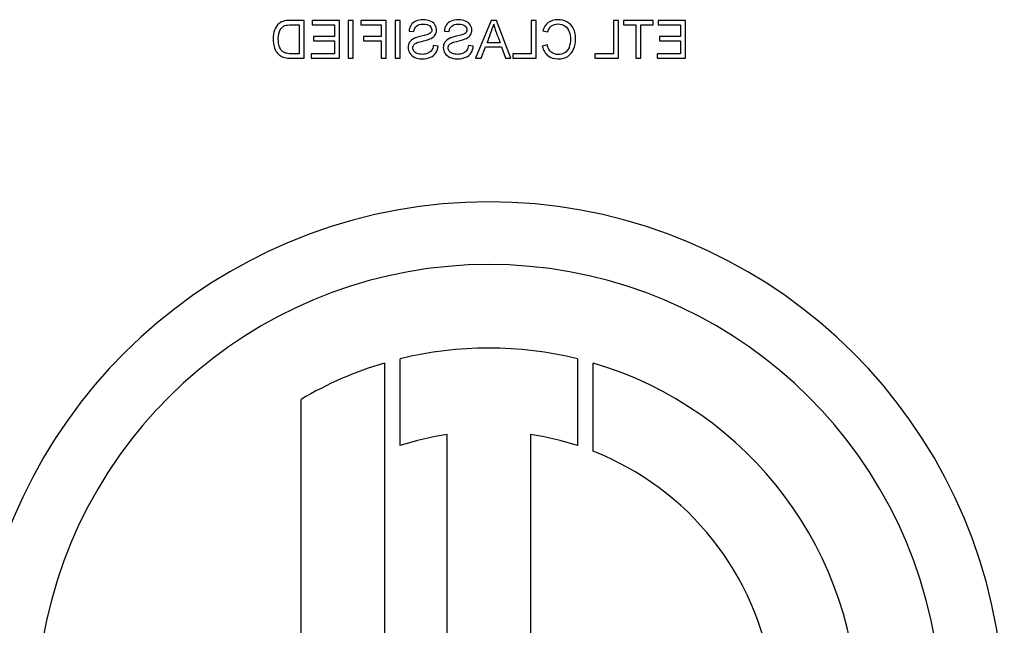
# Model space of a CAD drawing. Units: inches. Extents: x -0.04 to 3.16, y -0.01 to 6.5.
# Drawn here: x 0.09 to 0.15, y 3.58 to 3.62 of the extents above; entities that cross this region are included whole.
import ezdxf

# ---------------------------------------------------------------- set-up
doc = ezdxf.new("R2010")
doc.units = ezdxf.units.IN
doc.header["$MEASUREMENT"] = 0
doc.layers.add('Default', color=7, linetype='Continuous')

# ---------------------------------------------------------------- blocks, each defined once
blk = doc.blocks.new('LZSTLDDWSVRSK_LEFT')
at = {"layer": 'Default', "color": 7, "linetype": 'Continuous', "lineweight": 25}
for p, q in [((0.1199795071890897, 3.620515138183141), (0.1199795071890897, 3.618670244156167)), ((0.1202990319161295, 3.618384438118916), (0.1202990319161295, 3.620800944220392)), ((0.1225389163091926, 3.620800944220392), (0.1207967840034767, 3.620800944220392)), ((0.1207967840034758, 3.620800944220392), (0.1207967840034758, 3.620515138183141)), ((0.1207967840034758, 3.620515138183141), (0.1222193915821528, 3.620515138183141)), ((0.1222193915821537, 3.620515138183141), (0.1222193915821537, 3.619776538311594)), ((0.1225389163091926, 3.618384438118916), (0.1225389163091926, 3.620800944220392)), ((0.1231105283836946, 3.620800944220392), (0.1231105283836946, 3.618384438118916)), ((0.1234300531107335, 3.620800944220392), (0.1231105283836946, 3.620800944220392)), ((0.1234300531107335, 3.618384438118916), (0.1234300531107335, 3.620800944220392)), ((0.1255350627446443, 3.620800944220392), (0.1239005091158711, 3.620800944220392)), ((0.123900509115872, 3.620800944220392), (0.123900509115872, 3.620515138183141)), ((0.123900509115872, 3.620515138183141), (0.1252139323657122, 3.620515138183141)), ((0.1252139323657113, 3.620515138183141), (0.1252139323657113, 3.619770115704014)), ((0.1255350627446443, 3.618384438118916), (0.1255350627446443, 3.620800944220392)), ((0.1261066748191464, 3.620800944220392), (0.1261066748191464, 3.618384438118916)), ((0.1264261995461871, 3.620800944220392), (0.1261066748191482, 3.620800944220392)), ((0.1264261995461871, 3.618384438118916), (0.1264261995461871, 3.620800944220392)), ((0.1322306311454158, 3.620800944220392), (0.1312447608820886, 3.618384438118916)), ((0.1325790576065593, 3.620800944220392), (0.1322306311454158, 3.620800944220392)), ((0.1335007017940999, 3.618384438118916), (0.1325790576065593, 3.620800944220392)), ((0.1351240158596099, 3.620800944220392), (0.134802885480676, 3.620800944220392)), ((0.134802885480676, 3.620800944220392), (0.134802885480676, 3.618670244156167)), ((0.1351240158596099, 3.618384438118916), (0.1351240158596099, 3.620800944220392)), ((0.1403696805994947, 3.620800944220392), (0.1400485502205608, 3.620800944220392)), ((0.1400485502205608, 3.620800944220392), (0.1400485502205608, 3.618670244156167)), ((0.1403696805994947, 3.618384438118916), (0.1403696805994947, 3.620800944220392)), ((0.1425967197773996, 3.620800944220392), (0.1406892053265327, 3.620800944220392)), ((0.1406892053265345, 3.620800944220392), (0.1406892053265345, 3.620515138183141)), ((0.1406892053265345, 3.620515138183141), (0.141482397362501, 3.620515138183141)), ((0.1414823973625001, 3.620515138183141), (0.1414823973625001, 3.618384438118916)), ((0.141803527741434, 3.618384438118916), (0.141803527741434, 3.620515138183141)), ((0.141803527741434, 3.620515138183141), (0.1425967197774005, 3.620515138183141)), ((0.1425967197773996, 3.620515138183141), (0.1425967197773996, 3.620800944220392)), ((0.1446551655063661, 3.620800944220392), (0.1429130332006503, 3.620800944220392)), ((0.1429130332006503, 3.620800944220392), (0.1429130332006503, 3.620515138183141)), ((0.1429130332006503, 3.620515138183141), (0.1443356407793273, 3.620515138183141)), ((0.1443356407793273, 3.620515138183141), (0.1443356407793273, 3.619776538311594)), ((0.1446551655063661, 3.618384438118916), (0.1446551655063661, 3.620800944220392)), ((0.12699781162069, 3.620120147817053), (0.1273028854806775, 3.620097668690526)), ((0.1292489355770154, 3.620120147817053), (0.1295540094370029, 3.620097668690526)), ((0.1355446966560132, 3.620137809987895), (0.135861010079263, 3.620063950000741)), ((0.1222193915821537, 3.619776538311594), (0.1208867005095779, 3.619776538311594)), ((0.1208867005095779, 3.619776538311594), (0.1208867005095779, 3.619490732274343)), ((0.1208867005095779, 3.619490732274343), (0.1222193915821528, 3.619490732274343)), ((0.1222193915821537, 3.619490732274343), (0.1222193915821537, 3.618670244156167)), ((0.1252139323657113, 3.619770115704014), (0.1240787364761804, 3.619770115704014)), ((0.1240787364761804, 3.619770115704014), (0.1240787364761804, 3.619484309666763)), ((0.1240787364761804, 3.619484309666763), (0.1252139323657113, 3.619484309666763)), ((0.1252139323657113, 3.619484309666763), (0.1252139323657113, 3.618384438118916)), ((0.132807060175602, 3.619375125337926), (0.1319881777093208, 3.619375125337926)), ((0.135822474433791, 3.619232222319301), (0.1355029497067521, 3.619151939724567)), ((0.1443356407793273, 3.619776538311594), (0.1430029497067515, 3.619776538311594)), ((0.1430029497067524, 3.619776538311594), (0.1430029497067524, 3.619490732274343)), ((0.1430029497067524, 3.619490732274343), (0.1443356407793281, 3.619490732274343)), ((0.1443356407793273, 3.619490732274343), (0.1443356407793273, 3.618670244156167)), ((0.1207405861871633, 3.618670244156167), (0.1207405861871633, 3.618384438118916)), ((0.1222193915821537, 3.618670244156167), (0.1207405861871633, 3.618670244156167)), ((0.1288427056476644, 3.619159967984039), (0.1285408430914661, 3.619185658414354)), ((0.1310922239520949, 3.619159967984039), (0.1307919670477915, 3.619185658414354)), ((0.1316076382102844, 3.618384438118916), (0.1318870216399572, 3.61911500973099)), ((0.1318870216399564, 3.61911500973099), (0.1329017936373873, 3.61911500973099)), ((0.1329017936373882, 3.61911500973099), (0.1331619092443246, 3.618384438118916)), ((0.1336179143824099, 3.618670244156167), (0.1336179143824099, 3.618384438118916)), ((0.134802885480676, 3.618670244156167), (0.1336179143824099, 3.618670244156167)), ((0.1388635791222947, 3.618670244156167), (0.1388635791222947, 3.618384438118916)), ((0.1400485502205608, 3.618670244156167), (0.1388635791222947, 3.618670244156167)), ((0.1428568353843369, 3.618670244156167), (0.1428568353843369, 3.618384438118916)), ((0.1443356407793273, 3.618670244156167), (0.1428568353843369, 3.618670244156167)), ((0.1207405861871633, 3.618384438118916), (0.1225389163091926, 3.618384438118916)), ((0.1231105283836946, 3.618384438118916), (0.1234300531107344, 3.618384438118916)), ((0.1252139323657113, 3.618384438118916), (0.1255350627446452, 3.618384438118916)), ((0.1261066748191464, 3.618384438118916), (0.1264261995461862, 3.618384438118916)), ((0.1312447608820895, 3.618384438118916), (0.1316076382102844, 3.618384438118916)), ((0.1331619092443246, 3.618384438118916), (0.1335007017940999, 3.618384438118916)), ((0.1336179143824099, 3.618384438118916), (0.1351240158596099, 3.618384438118916)), ((0.1388635791222947, 3.618384438118916), (0.1403696805994947, 3.618384438118916)), ((0.1414823973625001, 3.618384438118916), (0.141803527741434, 3.618384438118916)), ((0.1428568353843369, 3.618384438118916), (0.1446551655063661, 3.618384438118916)), ((0.126422868896352, 3.593635387384422), (0.1264228688963529, 3.599179308621929)), ((0.1377562022296246, 3.599179308621924), (0.1377562022296264, 3.59363538738442)), ((0.1254228688962993, 3.598908634268124), (0.1254228688962939, 3.553614100242884)), ((0.138756202229624, 3.59327674976976), (0.1387562022296258, 3.598908634268138)), ((0.1200895355629594, 3.562478490685274), (0.1200895355629683, 3.596592209529877)), ((0.1294228688962953, 3.552804341943791), (0.1294228688963219, 3.594340542442431)), ((0.1347562022296023, 3.594340542442437), (0.1347562022296289, 3.552804341943792))]:
    blk.add_line(p, q, dxfattribs=at)
for centre, radius, start, end in [((0.1052314799900405, 3.629701692822414), 0.02868028711245009, 338.8962405265301, 341.3894786587516), ((0.1320895355629759, 3.576261367255505), 0.0329414494713363, 290.0000000000004, 249.9999999999997), ((0.1320895355629759, 3.576261367255505), 0.02894144947130978, 289.9999999999998, 250.0000000000002), ((0.1320895355629759, 3.576261367255505), 0.02360811613800357, 76.1116626314732, 103.888337368462), ((0.1320895355629759, 3.576261367255505), 0.02360811613800387, 106.4028253007172, 120.5506444885206), ((0.1320895355629759, 3.576261367255505), 0.023608116138007, 286.4028253006611, 73.59717469935086), ((0.1320895355629759, 3.576261367255505), 0.01827478280447151, 98.39059080606567, 108.0641243261554), ((0.1320895355629759, 3.576261367255505), 0.01827478280447865, 71.93587567375779, 81.60940919401811), ((0.1320895355629759, 3.576261367255505), 0.01827478280447182, 8.390590806180196, 68.60463790526735)]:
    blk.add_arc(centre, radius, start, end, dxfattribs=at)
for points, knots in [([(0.1202990319161295, 3.620800944220392), (0.1200223245729477, 3.620800944220392), (0.119745617229766, 3.620800944220392), (0.1194689098865851, 3.620800944220392), (0.1192810486149085, 3.620800944220392), (0.119138145596283, 3.620789704657131), (0.1190385951788144, 3.620765619878711), (0.1189008050703872, 3.620732283562155), (0.1187832965275613, 3.620675703372608), (0.1186853517619868, 3.62059381512598), (0.1185569638669657, 3.620486474426865), (0.1184621661486274, 3.620348150386096), (0.1183995457247349, 3.620179556937156), (0.1183374493837785, 3.620012374480734), (0.1183048122629495, 3.619821496564644), (0.1183048122629495, 3.619421689242872), (0.1183272913894751, 3.61925951840151), (0.1183690383387361, 3.619118221034778), (0.1184113505079765, 3.618975010615815), (0.1184669831043124, 3.618858105427844), (0.1185344204838872, 3.618766583269846), (0.1186020596509545, 3.618674787257397), (0.1186741121987236, 3.618599595472801), (0.1187543947934566, 3.618546608960276), (0.1188335589346554, 3.618494360627086), (0.1189294108499759, 3.618453481150386), (0.1191542021152294, 3.618398888985967), (0.1192842599186976, 3.618384438118916), (0.1194287685892181, 3.618384438118916), (0.1197188563648552, 3.618384438118916), (0.1200089441404915, 3.618384438118916), (0.1202990319161295, 3.618384438118916)], [0, 0, 0, 0, 0.1502997569955729, 0.1502997569955729, 0.1502997569955729, 0.2286357385975649, 0.2286357385975649, 0.2286357385975649, 0.3003972486442894, 0.3003972486442894, 0.3003972486442894, 0.3925772677965604, 0.3925772677965604, 0.3925772677965604, 0.4976224257731311, 0.4976224257731311, 0.5877731210515311, 0.5877731210515311, 0.5877731210515311, 0.6584814095740265, 0.6584814095740265, 0.6584814095740265, 0.7150976959091188, 0.7150976959091188, 0.7150976959091188, 0.7787689885250997, 0.7787689885250997, 0.8424402811410806, 0.8424402811410806, 0.8424402811410806, 1, 1, 1, 1]), ([(0.1199795071890897, 3.618670244156167), (0.1198082376536593, 3.618670244156167), (0.1196369681182272, 3.618670244156167), (0.1194656985827951, 3.618670244156167), (0.1193067390452232, 3.618670244156167), (0.1191831038493341, 3.618684695023219), (0.1190915816913378, 3.618715202409216), (0.1190019863156149, 3.618745067534459), (0.1189294108499759, 3.618785851092582), (0.1188764243374516, 3.618840443257001), (0.1188021016078586, 3.618917018190523), (0.1187415495783002, 3.619017064965416), (0.1186580556797772, 3.619273969268562), (0.1186371822051466, 3.61942811185045), (0.1186371822051466, 3.619863243513905), (0.1186773235025136, 3.620057527393161), (0.1187608174010357, 3.620192402152313), (0.118844585050045, 3.620327719123789), (0.1189438617170282, 3.620418799069462), (0.1190626799572332, 3.620465362974407), (0.1191473593489398, 3.620498548141427), (0.1192842599186976, 3.620515138183141), (0.1194737268422692, 3.620515138183141), (0.1196423202912094, 3.620515138183141), (0.1198109137401495, 3.620515138183141), (0.1199795071890897, 3.620515138183141)], [0, 0, 0, 0, 0.1314589720581165, 0.1314589720581165, 0.1314589720581165, 0.2282537193981115, 0.2282537193981115, 0.2282537193981115, 0.2925610271630624, 0.2925610271630624, 0.2925610271630624, 0.4008128175677838, 0.4008128175677838, 0.5090646079725049, 0.5090646079725049, 0.6581482140561999, 0.6581482140561999, 0.6581482140561999, 0.7641406972084973, 0.7641406972084973, 0.7641406972084973, 0.8705792513257483, 0.8705792513257483, 0.8705792513257483, 1, 1, 1, 1]), ([(0.1273028854806766, 3.620097668690526), (0.127318941999623, 3.620248599968626), (0.1273751398159355, 3.620362601253149), (0.127564606739508, 3.620516743835037), (0.1277042984543435, 3.620555279480509), (0.1278905540741251, 3.620556885132402), (0.1280832041426203, 3.620558545908857), (0.1282229240163222, 3.620519955138825), (0.1283995457247356, 3.620378657772095), (0.1284428983258916, 3.620293558221677), (0.1284428983258916, 3.620107302601896), (0.1284123909398929, 3.620036653918529), (0.1283497705160013, 3.619980456102217), (0.1282880394571961, 3.619925056434059), (0.1281281905545359, 3.619866454817696), (0.1278696805994954, 3.619808651349487), (0.1276092995175411, 3.619750429492653), (0.1274329432841448, 3.619697861368754), (0.1273366041704644, 3.619654508767599), (0.1271964017181224, 3.619591417664045), (0.1270941507343695, 3.61950678879329), (0.1270267133547929, 3.619408844027715), (0.1269585259879511, 3.61930980999492), (0.1269271629373234, 3.619195292325724), (0.1269271629373234, 3.618936782370682), (0.1269640929309013, 3.618816358478583), (0.1270363472661611, 3.61870235719406), (0.127109061754985, 3.61858762988947), (0.1272161802783645, 3.618500045055331), (0.1273526606894109, 3.618437424631439), (0.1274904675165276, 3.618374195616646), (0.1276448893342401, 3.618342691169655), (0.1280350627446456, 3.618342691169655), (0.1282165014087422, 3.618374804207548), (0.1283642213830527, 3.618439030283334), (0.128511354235048, 3.618503001088548), (0.1286259426418841, 3.618597989820907), (0.1287094365404062, 3.618726441972481), (0.1287926736475011, 3.618854499060319), (0.1288378886919803, 3.618997797142679), (0.1288427056476644, 3.619159967984039)], [0, 0, 0, 0, 0.06525062940573913, 0.06525062940573913, 0.1305012588114753, 0.1305012588114753, 0.1305012588114753, 0.1838404245808682, 0.1838404245808682, 0.2371795903502612, 0.2371795903502612, 0.2836362831171519, 0.2836362831171519, 0.2836362831171519, 0.3638140222192416, 0.3638140222192416, 0.3638140222192416, 0.4505679193247031, 0.4505679193247031, 0.4505679193247031, 0.5130868660206728, 0.5130868660206728, 0.5130868660206728, 0.5718136914201801, 0.5718136914201801, 0.6298154942838913, 0.6298154942838913, 0.6298154942838913, 0.6951563354057252, 0.6951563354057252, 0.6951563354057252, 0.7664584796036311, 0.7664584796036311, 0.8570855040047063, 0.8570855040047063, 0.8570855040047063, 0.9282665189659655, 0.9282665189659655, 0.9282665189659655, 1, 1, 1, 1]), ([(0.1285408430914661, 3.619185658414356), (0.1285279978763096, 3.619065234522255), (0.1284942791865209, 3.618965684104786), (0.1284428983258916, 3.618888612813841), (0.1283910234185255, 3.618810800452792), (0.1283096292186343, 3.618748921099005), (0.128091260560959, 3.618652581985325), (0.1279676253650699, 3.618628497206906), (0.1278327506059167, 3.6186301028588), (0.1277107574661027, 3.618631555158084), (0.1276031423849791, 3.618647765029642), (0.1275116202269828, 3.618683089371324), (0.1274181612218177, 3.618719161268054), (0.1273494493856218, 3.618769794573636), (0.1273028854806766, 3.618832414997527), (0.1272568932748177, 3.618894266584718), (0.1272354481011, 3.61896407845289), (0.1272354481011, 3.61911500973099), (0.1272563215757314, 3.619180841458672), (0.1273430267780427, 3.619293237091298), (0.1274152811133025, 3.61934140664814), (0.1275148315307728, 3.619379942293611), (0.1275787960524042, 3.619404702753597), (0.127723566277079, 3.619444168369398), (0.1279435405866485, 3.619497154881921), (0.1281650324951915, 3.619550506947483), (0.1283208687818966, 3.61959991660318), (0.1284091796361029, 3.619648086160019), (0.1285232525101998, 3.61971030772771), (0.1286114917748318, 3.619782960919173), (0.1287238874074585, 3.619962793931375), (0.1287527891415623, 3.620063950000739), (0.1287527891415623, 3.620296769525467), (0.1287174647998794, 3.620410770809988), (0.128579378736938, 3.620622716860083), (0.1284782226675745, 3.620704605106713), (0.1283465592122113, 3.620759197271131), (0.1282135256549015, 3.620814357526601), (0.1280655701306443, 3.620842691169653), (0.127725171928974, 3.620842691169653), (0.1275678180432971, 3.62081378943555), (0.1272948572212025, 3.620698182499133), (0.1271904898480489, 3.620613082948717), (0.1270427698737402, 3.620388291683462), (0.1270042342282682, 3.620261445183784), (0.12699781162069, 3.620120147817053)], [0, 0, 0, 0, 0.04939375386989447, 0.04939375386989447, 0.04939375386989447, 0.1032139352254809, 0.1032139352254809, 0.1570341165810718, 0.1570341165810718, 0.1570341165810718, 0.2082078178335516, 0.2082078178335516, 0.2082078178335516, 0.2488928351675276, 0.2488928351675276, 0.2488928351675276, 0.2851142173222205, 0.2851142173222205, 0.3213355994769134, 0.3213355994769134, 0.3575569816316079, 0.3575569816316079, 0.3575569816316079, 0.4271023578530569, 0.4271023578530569, 0.4271023578530569, 0.5038359488740457, 0.5038359488740457, 0.5038359488740457, 0.5566870732323367, 0.5566870732323367, 0.6095381975906295, 0.6095381975906295, 0.6677510302171549, 0.6677510302171549, 0.7259638628436804, 0.7259638628436804, 0.7259638628436804, 0.7897372496012555, 0.7897372496012555, 0.8598248330675019, 0.8598248330675019, 0.9299124165337506, 0.9299124165337506, 1, 1, 1, 1]), ([(0.1285408430914661, 3.619185658414356), (0.1285279978763096, 3.619065234522255), (0.1284942791865209, 3.618965684104786), (0.1284428983258916, 3.618888612813841), (0.1283910234185255, 3.618810800452792), (0.1283096292186343, 3.618748921099005), (0.128091260560959, 3.618652581985325), (0.1279676253650699, 3.618628497206906), (0.1278327506059167, 3.6186301028588), (0.1277107574661027, 3.618631555158084), (0.1276031423849791, 3.618647765029642), (0.1275116202269828, 3.618683089371324), (0.1274181612218177, 3.618719161268054), (0.1273494493856218, 3.618769794573636), (0.1273028854806766, 3.618832414997527), (0.1272568932748177, 3.618894266584718), (0.1272354481011, 3.61896407845289), (0.1272354481011, 3.61911500973099), (0.1272563215757314, 3.619180841458672), (0.1273430267780427, 3.619293237091298), (0.1274152811133025, 3.61934140664814), (0.1275148315307728, 3.619379942293611), (0.1275787960524042, 3.619404702753597), (0.127723566277079, 3.619444168369398), (0.1279435405866485, 3.619497154881921), (0.1281650324951915, 3.619550506947483), (0.1283208687818966, 3.61959991660318), (0.1284091796361029, 3.619648086160019), (0.1285232525101998, 3.61971030772771), (0.1286114917748318, 3.619782960919173), (0.1287238874074585, 3.619962793931375), (0.1287527891415623, 3.620063950000739), (0.1287527891415623, 3.620296769525467), (0.1287174647998794, 3.620410770809988), (0.128579378736938, 3.620622716860083), (0.1284782226675745, 3.620704605106713), (0.1283465592122113, 3.620759197271131), (0.1282135256549015, 3.620814357526601), (0.1280655701306443, 3.620842691169653), (0.127725171928974, 3.620842691169653), (0.1275678180432971, 3.62081378943555), (0.1272948572212025, 3.620698182499133), (0.1271904898480489, 3.620613082948717), (0.1270427698737402, 3.620388291683462), (0.1270042342282682, 3.620261445183784), (0.12699781162069, 3.620120147817053)], [0, 0, 0, 0, 0.04939375386989447, 0.04939375386989447, 0.04939375386989447, 0.1032139352254809, 0.1032139352254809, 0.1570341165810718, 0.1570341165810718, 0.1570341165810718, 0.2082078178335516, 0.2082078178335516, 0.2082078178335516, 0.2488928351675276, 0.2488928351675276, 0.2488928351675276, 0.2851142173222205, 0.2851142173222205, 0.3213355994769134, 0.3213355994769134, 0.3575569816316079, 0.3575569816316079, 0.3575569816316079, 0.4271023578530569, 0.4271023578530569, 0.4271023578530569, 0.5038359488740457, 0.5038359488740457, 0.5038359488740457, 0.5566870732323367, 0.5566870732323367, 0.6095381975906295, 0.6095381975906295, 0.6677510302171549, 0.6677510302171549, 0.7259638628436804, 0.7259638628436804, 0.7259638628436804, 0.7897372496012555, 0.7897372496012555, 0.8598248330675019, 0.8598248330675019, 0.9299124165337506, 0.9299124165337506, 1, 1, 1, 1]), ([(0.129554009437002, 3.620097668690526), (0.1295700659559493, 3.620248599968626), (0.1296262637722627, 3.620362601253149), (0.1298157306958334, 3.620516743835037), (0.1299554224106689, 3.620555279480509), (0.1301400723785564, 3.620556885132402), (0.1303327220766413, 3.62055856034717), (0.1304740479726476, 3.620519955138825), (0.1305623588268539, 3.620449306455459), (0.1306496906250283, 3.620379441016922), (0.130694022282217, 3.620293558221677), (0.130694022282217, 3.620107302601896), (0.1306619092443242, 3.620036653918529), (0.1306008944723267, 3.619980456102217), (0.1305390109999411, 3.619923458167126), (0.1303793145108623, 3.619866454817696), (0.1301191989039259, 3.619808651349487), (0.1298602733683936, 3.619751112341591), (0.1296824615885761, 3.619697861368754), (0.1295877281267908, 3.619654508767599), (0.1294465955205384, 3.619589922659653), (0.1293436690387999, 3.61950678879329), (0.1292778373111192, 3.619408844027715), (0.1292107625556298, 3.619309049879302), (0.1291766812417556, 3.619195292325724), (0.1291766812417556, 3.618936782370682), (0.1292136112353326, 3.618816358478583), (0.1293613312096422, 3.618588355909537), (0.1294656985827949, 3.618500045055331), (0.1296037846457363, 3.618437424631439), (0.1297405389377451, 3.618375408150181), (0.1298944076386723, 3.618342691169655), (0.1302845810490769, 3.618342691169655), (0.1304676253650694, 3.618374804207548), (0.130613739687484, 3.618439030283334), (0.1307606081674173, 3.618503587856932), (0.1308770665982095, 3.618597989820907), (0.1309605604967317, 3.618726441972481), (0.1310433207054622, 3.618853765370524), (0.1310890126483057, 3.618997797142679), (0.1310922239520949, 3.619159967984039)], [0, 0, 0, 0, 0.06512770546923753, 0.06512770546923753, 0.1302554109384725, 0.1302554109384725, 0.1302554109384725, 0.1995615471386837, 0.1995615471386837, 0.1995615471386837, 0.2444624579942196, 0.2444624579942196, 0.2835697029329121, 0.2835697029329121, 0.2835697029329121, 0.3640184580831482, 0.3640184580831482, 0.3640184580831482, 0.4505391260951105, 0.4505391260951105, 0.4505391260951105, 0.5130691383590068, 0.5130691383590068, 0.5130691383590068, 0.5743084506104832, 0.5743084506104832, 0.6347917219699664, 0.6347917219699664, 0.6952749933294492, 0.6952749933294492, 0.6952749933294492, 0.7671311405706992, 0.7671311405706992, 0.8569513246222573, 0.8569513246222573, 0.8569513246222573, 0.9283098185659119, 0.9283098185659119, 0.9283098185659119, 1, 1, 1, 1]), ([(0.1307919670477924, 3.619185658414356), (0.1307775161807401, 3.619065234522255), (0.1307437974909522, 3.618965684104786), (0.1306410357696937, 3.618811541522897), (0.1305607531749597, 3.618748921099005), (0.1303423845172844, 3.618652581985325), (0.1302187493213953, 3.618628497206906), (0.130082268910348, 3.6186301028588), (0.1299602751413271, 3.618631538079612), (0.1298542663413054, 3.618647765029642), (0.129761138531415, 3.618683089371324), (0.1296674782860201, 3.618718615671302), (0.1295989676900522, 3.618769794573636), (0.1295090511839518, 3.618895035421421), (0.1294865720574272, 3.61896407845289), (0.1294865720574272, 3.61911500973099), (0.1295074455320568, 3.619180841458672), (0.1295507981332129, 3.619237039274985), (0.12959355169638, 3.619292460560573), (0.1296647994177356, 3.61934140664814), (0.1297659554870982, 3.619379942293611), (0.1298300543825377, 3.619404360920445), (0.1299730845815112, 3.619444168369398), (0.1304162445044401, 3.619550141394445), (0.130570387086328, 3.61959991660318), (0.1306603035924292, 3.619648086160019), (0.1307736126484338, 3.619708787440022), (0.1308610100792631, 3.619782960919173), (0.1309734057118899, 3.619962793931375), (0.1310023074459936, 3.620063950000739), (0.1310023074459936, 3.620296769525467), (0.1309685887562058, 3.620410770809988), (0.1308305026932644, 3.620622716860083), (0.1307293466238999, 3.620704605106713), (0.1305960775166426, 3.620759197271131), (0.130464183342375, 3.620813226209988), (0.1303166940869698, 3.620842691169653), (0.1299762958853004, 3.620842691169653), (0.1298189419996225, 3.62081378943555), (0.1295459811775288, 3.620698182499133), (0.1294400081524802, 3.620613082948717), (0.1293677538172204, 3.62050068731609), (0.1292950299592048, 3.620387561314731), (0.1292537525326987, 3.620261445183784), (0.1292489355770154, 3.620120147817053)], [0, 0, 0, 0, 0.05239708158988342, 0.05239708158988342, 0.1047941631797673, 0.1047941631797673, 0.1571912447696555, 0.1571912447696555, 0.1571912447696555, 0.2083781702774206, 0.2083781702774206, 0.2083781702774206, 0.2444809128786837, 0.2444809128786837, 0.2805836554799469, 0.2805836554799469, 0.3166863980812102, 0.3166863980812102, 0.3166863980812102, 0.3575952025000835, 0.3575952025000835, 0.3575952025000835, 0.430758337181875, 0.430758337181875, 0.5039214718636651, 0.5039214718636651, 0.5039214718636651, 0.5567837214669425, 0.5567837214669425, 0.6096459710702203, 0.6096459710702203, 0.6678710575897726, 0.6678710575897726, 0.7260961441093243, 0.7260961441093243, 0.7260961441093243, 0.7919959768051009, 0.7919959768051009, 0.8644205454113494, 0.8644205454113494, 0.9368451140176005, 0.9368451140176005, 0.9368451140176005, 1, 1, 1, 1]), ([(0.1307919670477924, 3.619185658414356), (0.1307775161807401, 3.619065234522255), (0.1307437974909522, 3.618965684104786), (0.1306410357696937, 3.618811541522897), (0.1305607531749597, 3.618748921099005), (0.1303423845172844, 3.618652581985325), (0.1302187493213953, 3.618628497206906), (0.130082268910348, 3.6186301028588), (0.1299602751413271, 3.618631538079612), (0.1298542663413054, 3.618647765029642), (0.129761138531415, 3.618683089371324), (0.1296674782860201, 3.618718615671302), (0.1295989676900522, 3.618769794573636), (0.1295090511839518, 3.618895035421421), (0.1294865720574272, 3.61896407845289), (0.1294865720574272, 3.61911500973099), (0.1295074455320568, 3.619180841458672), (0.1295507981332129, 3.619237039274985), (0.12959355169638, 3.619292460560573), (0.1296647994177356, 3.61934140664814), (0.1297659554870982, 3.619379942293611), (0.1298300543825377, 3.619404360920445), (0.1299730845815112, 3.619444168369398), (0.1304162445044401, 3.619550141394445), (0.130570387086328, 3.61959991660318), (0.1306603035924292, 3.619648086160019), (0.1307736126484338, 3.619708787440022), (0.1308610100792631, 3.619782960919173), (0.1309734057118899, 3.619962793931375), (0.1310023074459936, 3.620063950000739), (0.1310023074459936, 3.620296769525467), (0.1309685887562058, 3.620410770809988), (0.1308305026932644, 3.620622716860083), (0.1307293466238999, 3.620704605106713), (0.1305960775166426, 3.620759197271131), (0.130464183342375, 3.620813226209988), (0.1303166940869698, 3.620842691169653), (0.1299762958853004, 3.620842691169653), (0.1298189419996225, 3.62081378943555), (0.1295459811775288, 3.620698182499133), (0.1294400081524802, 3.620613082948717), (0.1293677538172204, 3.62050068731609), (0.1292950299592048, 3.620387561314731), (0.1292537525326987, 3.620261445183784), (0.1292489355770154, 3.620120147817053)], [0, 0, 0, 0, 0.05239708158988342, 0.05239708158988342, 0.1047941631797673, 0.1047941631797673, 0.1571912447696555, 0.1571912447696555, 0.1571912447696555, 0.2083781702774206, 0.2083781702774206, 0.2083781702774206, 0.2444809128786837, 0.2444809128786837, 0.2805836554799469, 0.2805836554799469, 0.3166863980812102, 0.3166863980812102, 0.3166863980812102, 0.3575952025000835, 0.3575952025000835, 0.3575952025000835, 0.430758337181875, 0.430758337181875, 0.5039214718636651, 0.5039214718636651, 0.5039214718636651, 0.5567837214669425, 0.5567837214669425, 0.6096459710702203, 0.6096459710702203, 0.6678710575897726, 0.6678710575897726, 0.7260961441093243, 0.7260961441093243, 0.7260961441093243, 0.7919959768051009, 0.7919959768051009, 0.8644205454113494, 0.8644205454113494, 0.9368451140176005, 0.9368451140176005, 0.9368451140176005, 1, 1, 1, 1]), ([(0.1324120698095133, 3.620548856872929), (0.1324441828474061, 3.620391502987253), (0.1324891411004572, 3.620237360405364), (0.1325453389167714, 3.62008482347537), (0.1326325049281234, 3.619848230015986), (0.1327198197559918, 3.619611691383742), (0.132807060175602, 3.619375125337926)], [0, 0, 0, 0, 0.3898250987106502, 0.3898250987106502, 0.3898250987106502, 1, 1, 1, 1]), ([(0.1355029497067513, 3.619151939724567), (0.1355703870863287, 3.618888612813841), (0.1356908109784278, 3.618687906327008), (0.1358642213830521, 3.618549820264066), (0.1360386143859822, 3.618410951761733), (0.1362511834896676, 3.618342691169655), (0.1367633864440672, 3.618342691169655), (0.1369737268422693, 3.618395677682178), (0.1371375033355253, 3.618501650707227), (0.1373001480400067, 3.618606891398361), (0.1374249150246705, 3.618761766314162), (0.1375951141255065, 3.619163179287829), (0.1376368610747676, 3.619379942293611), (0.1376368610747676, 3.619861637862011), (0.1375886915179274, 3.620081612171582), (0.1374939580561421, 3.620269473443258), (0.1373995446025562, 3.620456700122402), (0.1372611385314144, 3.620598632081665), (0.137082911171106, 3.620696576847239), (0.1369065947387362, 3.620793471463227), (0.1367103999315429, 3.620842691169653), (0.1362560004453517, 3.620842691169653), (0.1360536883066237, 3.620780070745761), (0.1358883061614726, 3.620656435549872), (0.1357247240396697, 3.620534146002505), (0.1356089227317998, 3.620360995601253), (0.1355446966560132, 3.620137809987895)], [0, 0, 0, 0, 0.1099227416124256, 0.1099227416124256, 0.1099227416124256, 0.2119365808336867, 0.2119365808336867, 0.3171992684377906, 0.3171992684377906, 0.3171992684377906, 0.4142839595929296, 0.4142839595929296, 0.5113686507480694, 0.5113686507480694, 0.6165437328328035, 0.6165437328328035, 0.6165437328328035, 0.7091169871865188, 0.7091169871865188, 0.7091169871865188, 0.7993601972236308, 0.7993601972236308, 0.9025929602206287, 0.9025929602206287, 0.9025929602206287, 1, 1, 1, 1]), ([(0.1355029497067513, 3.619151939724567), (0.1355703870863287, 3.618888612813841), (0.1356908109784278, 3.618687906327008), (0.1358642213830521, 3.618549820264066), (0.1360386143859822, 3.618410951761733), (0.1362511834896676, 3.618342691169655), (0.1367633864440672, 3.618342691169655), (0.1369737268422693, 3.618395677682178), (0.1371375033355253, 3.618501650707227), (0.1373001480400067, 3.618606891398361), (0.1374249150246705, 3.618761766314162), (0.1375951141255065, 3.619163179287829), (0.1376368610747676, 3.619379942293611), (0.1376368610747676, 3.619861637862011), (0.1375886915179274, 3.620081612171582), (0.1374939580561421, 3.620269473443258), (0.1373995446025562, 3.620456700122402), (0.1372611385314144, 3.620598632081665), (0.137082911171106, 3.620696576847239), (0.1369065947387362, 3.620793471463227), (0.1367103999315429, 3.620842691169653), (0.1362560004453517, 3.620842691169653), (0.1360536883066237, 3.620780070745761), (0.1358883061614726, 3.620656435549872), (0.1357247240396697, 3.620534146002505), (0.1356089227317998, 3.620360995601253), (0.1355446966560132, 3.620137809987895)], [0, 0, 0, 0, 0.1099227416124256, 0.1099227416124256, 0.1099227416124256, 0.2119365808336867, 0.2119365808336867, 0.3171992684377906, 0.3171992684377906, 0.3171992684377906, 0.4142839595929296, 0.4142839595929296, 0.5113686507480694, 0.5113686507480694, 0.6165437328328035, 0.6165437328328035, 0.6165437328328035, 0.7091169871865188, 0.7091169871865188, 0.7091169871865188, 0.7993601972236308, 0.7993601972236308, 0.9025929602206287, 0.9025929602206287, 0.9025929602206287, 1, 1, 1, 1]), ([(0.1358610100792621, 3.620063950000739), (0.1359172078955773, 3.620238966057258), (0.1359974904903094, 3.620367418208833), (0.136103463515358, 3.620447700803565), (0.1362086636916242, 3.620527397906796), (0.1363443112995588, 3.620566519043772), (0.1365048764890258, 3.620568124695666), (0.1366894919388484, 3.620569970850163), (0.1368436690388011, 3.620523166442615), (0.1369689098865852, 3.620433249936513), (0.1370923305311589, 3.620344640242973), (0.1371808559366814, 3.620226120842101), (0.1372306311454166, 3.620075189564002), (0.1372799287722763, 3.619925706437392), (0.1373060967844655, 3.61977172135591), (0.1373060967844655, 3.619407238375821), (0.1372755893984667, 3.619227405363617), (0.1372161802783634, 3.619074868433623), (0.1371562281655336, 3.618920937333113), (0.1370636433483705, 3.618806724567214), (0.1369384025005864, 3.618731258928165), (0.1368119836971609, 3.61865508349533), (0.13667507558986, 3.618617257643642), (0.1365289612674463, 3.618618863295538), (0.1363491676113568, 3.618620839049999), (0.1361981969771442, 3.618668638504271), (0.1360745617812533, 3.618773005877426), (0.1359517180259529, 3.618876705151381), (0.1358674326868421, 3.619028304528678), (0.135822474433791, 3.619232222319301)], [0, 0, 0, 0, 0.09699690014302344, 0.09699690014302344, 0.09699690014302344, 0.1867049585270807, 0.1867049585270807, 0.1867049585270807, 0.2901373486377555, 0.2901373486377555, 0.2901373486377555, 0.3850661728295987, 0.3850661728295987, 0.3850661728295987, 0.4785641714573448, 0.4785641714573448, 0.5994504727134191, 0.5994504727134191, 0.5994504727134191, 0.6941687988422164, 0.6941687988422164, 0.6941687988422164, 0.7846759023712999, 0.7846759023712999, 0.7846759023712999, 0.8877610235283616, 0.8877610235283616, 0.8877610235283616, 1, 1, 1, 1]), ([(0.1358610100792621, 3.620063950000739), (0.1359172078955773, 3.620238966057258), (0.1359974904903094, 3.620367418208833), (0.136103463515358, 3.620447700803565), (0.1362086636916242, 3.620527397906796), (0.1363443112995588, 3.620566519043772), (0.1365048764890258, 3.620568124695666), (0.1366894919388484, 3.620569970850163), (0.1368436690388011, 3.620523166442615), (0.1369689098865852, 3.620433249936513), (0.1370923305311589, 3.620344640242973), (0.1371808559366814, 3.620226120842101), (0.1372306311454166, 3.620075189564002), (0.1372799287722763, 3.619925706437392), (0.1373060967844655, 3.61977172135591), (0.1373060967844655, 3.619407238375821), (0.1372755893984667, 3.619227405363617), (0.1372161802783634, 3.619074868433623), (0.1371562281655336, 3.618920937333113), (0.1370636433483705, 3.618806724567214), (0.1369384025005864, 3.618731258928165), (0.1368119836971609, 3.61865508349533), (0.13667507558986, 3.618617257643642), (0.1365289612674463, 3.618618863295538), (0.1363491676113568, 3.618620839049999), (0.1361981969771442, 3.618668638504271), (0.1360745617812533, 3.618773005877426), (0.1359517180259529, 3.618876705151381), (0.1358674326868421, 3.619028304528678), (0.135822474433791, 3.619232222319301)], [0, 0, 0, 0, 0.09699690014302344, 0.09699690014302344, 0.09699690014302344, 0.1867049585270807, 0.1867049585270807, 0.1867049585270807, 0.2901373486377555, 0.2901373486377555, 0.2901373486377555, 0.3850661728295987, 0.3850661728295987, 0.3850661728295987, 0.4785641714573448, 0.4785641714573448, 0.5994504727134191, 0.5994504727134191, 0.5994504727134191, 0.6941687988422164, 0.6941687988422164, 0.6941687988422164, 0.7846759023712999, 0.7846759023712999, 0.7846759023712999, 0.8877610235283616, 0.8877610235283616, 0.8877610235283616, 1, 1, 1, 1]), ([(0.1274946005000732, 3.619711884625971), (0.1274284548090403, 3.619691388572631), (0.1273758798851876, 3.619672182839224), (0.1273366041704644, 3.619654508767599), (0.1271964017181224, 3.619591417664045), (0.1270941507343695, 3.61950678879329), (0.1270267133547929, 3.619408844027715), (0.1269585259879511, 3.61930980999492), (0.1269271629373234, 3.619195292325724), (0.1269271629373234, 3.618936782370682), (0.1269640929309013, 3.618816358478583), (0.1270363472661611, 3.61870235719406), (0.127109061754985, 3.61858762988947), (0.1272161802783645, 3.618500045055331), (0.1273526606894109, 3.618437424631439), (0.1274904675165276, 3.618374195616646), (0.1276448893342401, 3.618342691169655), (0.1280350627446456, 3.618342691169655), (0.1282165014087422, 3.618374804207548), (0.1283642213830527, 3.618439030283334), (0.128511354235048, 3.618503001088548), (0.1286259426418841, 3.618597989820907), (0.1287094365404062, 3.618726441972481), (0.1287926736475011, 3.618854499060319), (0.1288378886919803, 3.618997797142679), (0.1288427056476644, 3.619159967984039)], [0, 0, 0, 0, 0.06047878017516879, 0.06047878017516879, 0.06047878017516879, 0.167385309895398, 0.167385309895398, 0.167385309895398, 0.2678073649162303, 0.2678073649162303, 0.3669896414800156, 0.3669896414800156, 0.3669896414800156, 0.4787215714388809, 0.4787215714388809, 0.4787215714388809, 0.6006472467846062, 0.6006472467846062, 0.7556181986258994, 0.7556181986258994, 0.7556181986258994, 0.877336744660881, 0.877336744660881, 0.877336744660881, 1, 1, 1, 1]), ([(0.1297307138567056, 3.619707627231076), (0.129671245207267, 3.619688708114584), (0.1296235478973387, 3.619670900865986), (0.1295877281267908, 3.619654508767599), (0.1294465955205384, 3.619589922659653), (0.1293436690387999, 3.61950678879329), (0.1292778373111192, 3.619408844027715), (0.1292107625556298, 3.619309049879302), (0.1291766812417556, 3.619195292325724), (0.1291766812417556, 3.618936782370682), (0.1292136112353326, 3.618816358478583), (0.1293613312096422, 3.618588355909537), (0.1294656985827949, 3.618500045055331), (0.1296037846457363, 3.618437424631439), (0.1297405389377451, 3.618375408150181), (0.1298944076386723, 3.618342691169655), (0.1302845810490769, 3.618342691169655), (0.1304676253650694, 3.618374804207548), (0.130613739687484, 3.618439030283334), (0.1307152004811396, 3.618483628434392), (0.1308021483002921, 3.618542469603426), (0.1308737409512126, 3.618616940409911)], [0, 0, 0, 0, 0.06697968760652895, 0.06697968760652895, 0.06697968760652895, 0.1950039775550983, 0.1950039775550983, 0.1950039775550983, 0.3203856812215909, 0.3203856812215909, 0.4442194626205966, 0.4442194626205966, 0.5680532440196017, 0.5680532440196017, 0.5680532440196017, 0.7151719138541256, 0.7151719138541256, 0.8990702511472715, 0.8990702511472715, 0.8990702511472715, 1, 1, 1, 1])]:
    blk.add_open_spline(points, degree=3, knots=knots, dxfattribs=at)

msp = doc.modelspace()

# ---------------------------------------------------------------- block references
msp.add_blockref('LZSTLDDWSVRSK_LEFT', (-0.01215000000000011, 0))

doc.saveas('drawing.dxf')
